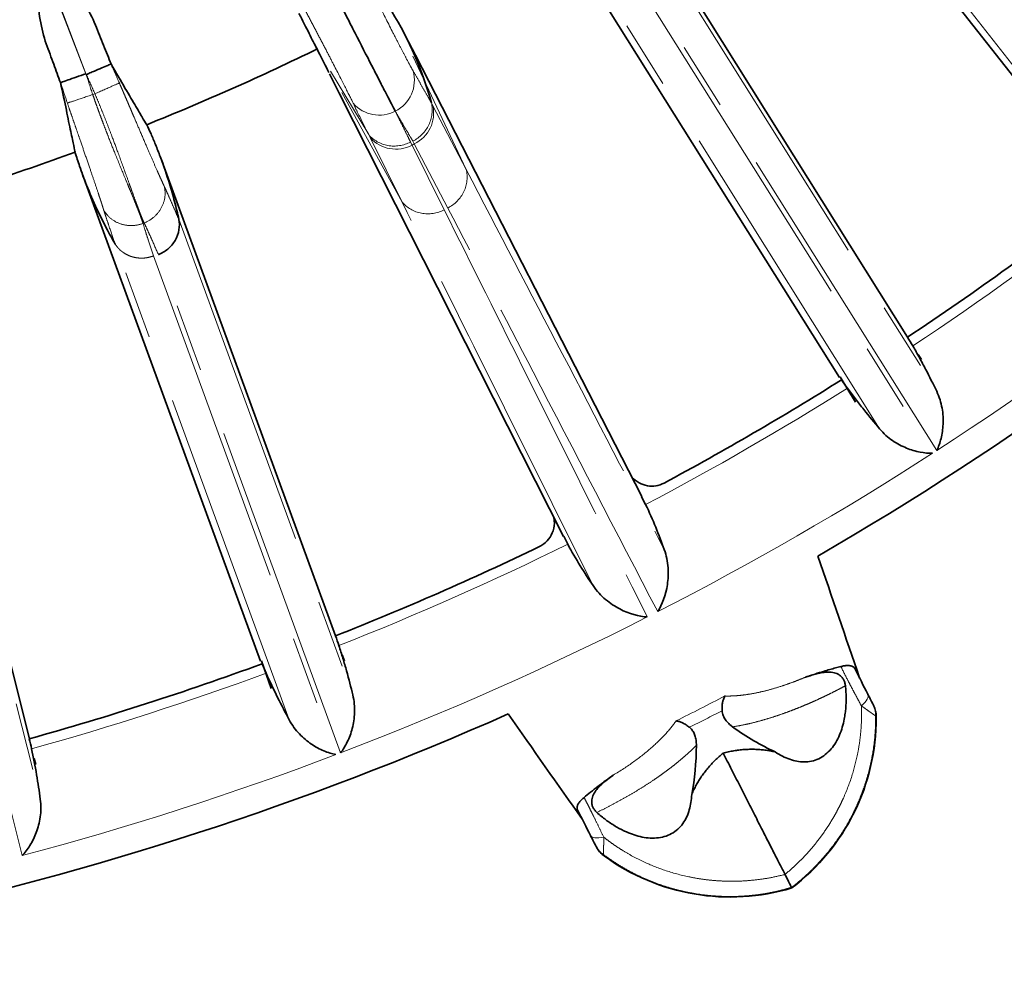
# Model space of a CAD drawing. Units: millimetres. Extents: x 40 to 386, y 10 to 290.
# Drawn here: x 152 to 170, y 25 to 42 of the extents above; entities that cross this region are included whole.
import ezdxf

# ---------------------------------------------------------------- set-up
doc = ezdxf.new("R2010")
doc.units = ezdxf.units.MM
for name, pattern in [('SLD-Durchgehend', [0]), ('SLD-Phantom', [12.7, 6.35, -1.27, 1.27, -1.27, 1.27, -1.27]), ('SLD-Punktstrich', [19.05, 15.24, -1.27, 1.27, -1.27])]:
    doc.linetypes.add(name, pattern=pattern)
doc.layers.add('SICHTBAR', color=7, linetype='SLD-Punktstrich')

msp = doc.modelspace()

# ---------------------------------------------------------------- linework, layer by layer
at = {"color": 8, "linetype": 'SLD-Phantom', "lineweight": 18}
for p, q in [((172.7467, 38.3241), (166.9073, 45.7709)), ((151.9123, 43.9174), (152.8834, 41.4073)), ((152.8903, 41.3933), (151.9291, 43.9238)), ((163.7547, 43.4899), (168.7822, 35.475)), ((167.7159, 34.7723), (162.6868, 42.7888)), ((163.4343, 42.7228), (168.7056, 34.3176)), ((168.7844, 34.3684), (163.5198, 42.7643)), ((153.0623, 42.3172), (153.3506, 41.589)), ((152.4108, 41.2439), (152.1435, 41.9644)), ((158.9933, 41.7341), (159.9908, 39.6189)), ((158.1677, 40.2697), (157.4561, 41.455)), ((153.0109, 41.0189), (153.0508, 41.0342)), ((158.7937, 39.0089), (157.6688, 41.0592)), ((159.3387, 40.8664), (159.3676, 40.8112)), ((158.6858, 40.6681), (158.6645, 40.708)), ((159.3676, 40.8112), (159.9908, 39.6189)), ((158.1954, 40.2139), (158.1677, 40.2697)), ((158.7937, 39.0089), (158.1954, 40.2139)), ((158.9501, 40.131), (158.978, 40.075)), ((159.02, 40.0964), (158.9929, 40.1484)), ((158.978, 40.075), (159.02, 40.0964)), ((158.978, 40.075), (159.5794, 38.866)), ((159.6446, 38.8992), (159.02, 40.0964)), ((154.6199, 38.6884), (157.8711, 29.8034)), ((156.682, 29.3378), (153.4296, 38.2246)), ((154.1471, 38.0047), (157.5556, 28.6872)), ((157.6432, 28.7205), (154.2392, 38.0275)), ((149.7265, 37.0295), (152.0311, 27.8533)), ((151.6913, 26.8001), (149.2788, 36.412))]:
    msp.add_line(p, q, dxfattribs=at)
at = {"color": 8, "linetype": 'SLD-Phantom', "lineweight": 18, "flags": 128}
for points in [[(153.972, 38.6198), (153.9693, 38.6187), (153.9665, 38.6177), (153.9638, 38.6166), (153.9611, 38.6156), (153.9584, 38.6145), (153.9556, 38.6135), (153.9529, 38.6124), (153.9502, 38.6114)], [(167.4944, 29.818), (167.5006, 29.7982), (167.5005, 29.7755), (167.4942, 29.7502), (167.4818, 29.7228), (167.4633, 29.6935), (167.4392, 29.6628), (167.4096, 29.6312), (167.375, 29.5989)], [(162.5597, 27.1454), (162.5133, 27.1364), (162.4702, 27.131), (162.4312, 27.1295), (162.3967, 27.1318), (162.3672, 27.1379), (162.3431, 27.1476), (162.3247, 27.1609), (162.3123, 27.1776)]]:
    msp.add_lwpolyline(points, dxfattribs=at)
at = {"color": 8, "linetype": 'SLD-Phantom', "lineweight": 18}
for centre, radius, start, end in [((158.3768, 41.2862), 0.6458, 296.45299, 15.54969), ((158.3644, 41.2783), 0.6444, 221.01911, 297.75273), ((158.7392, 40.6749), 0.643, 295.88976, 12.23707), ((158.675, 40.6421), 0.643, 221.76293, 298.11024), ((136.3458, 84.5451), 57.8698, 303.559702, 308.119496), ((136.3458, 84.5451), 59.7492, 302.882134, 308.792292), ((136.3458, 84.5451), 57.8698, 297.809258, 302.119496), ((136.3458, 84.5451), 59.7492, 297.104994, 302.792292), ((136.3458, 84.5451), 57.8698, 291.559702, 296.190742), ((136.3458, 84.5451), 59.7492, 290.882134, 296.895006), ((136.3458, 84.5451), 57.8698, 285.559702, 290.119496), ((167.1478, 29.4104), 0.4939, 0.13666, 26.99235), ((136.3458, 84.5451), 59.7492, 284.882134, 290.792292), ((162.8458, 27.2184), 0.4939, 207.00765, 233.86334)]:
    msp.add_arc(centre, radius, start, end, dxfattribs=at)
msp.add_ellipse((141.1354, 75.1449), major_axis=(-23.3329, 45.7934), ratio=0.9776717, start_param=3.1347837, end_param=3.1484016, dxfattribs=at)
for points, knots in [([(158.067, 43.2875), (158.1643, 43.0867), (158.2613, 42.8923), (158.4503, 42.5132), (158.5392, 42.3367), (158.6627, 42.0938), (158.7022, 42.0166), (158.7756, 41.8744), (158.8098, 41.8087), (158.8733, 41.6882), (158.9027, 41.6331), (158.9552, 41.5363), (158.9785, 41.4941), (158.999, 41.4593)], [0, 0, 0, 0, 0.25, 0.25, 0.5, 0.5, 0.625, 0.625, 0.75, 0.75, 0.875, 0.875, 1, 1, 1, 1]), ([(157.8782, 40.8553), (157.844, 40.9274), (157.7951, 41.0245), (157.6703, 41.2712), (157.5965, 41.4156), (157.47, 41.6609), (157.4252, 41.7476), (157.3329, 41.9254), (157.2852, 42.0171), (157.1864, 42.2063), (157.1348, 42.3044), (157.0303, 42.5012), (156.9771, 42.6003), (156.9229, 42.7001)], [0, 0, 0, 0, 0.25, 0.25, 0.5, 0.5, 0.625, 0.625, 0.75, 0.75, 0.875, 0.875, 1, 1, 1, 1]), ([(153.3506, 41.589), (153.3506, 41.589), (153.3506, 41.589), (153.3506, 41.589), (153.404, 41.4714), (153.4566, 41.3533), (153.5084, 41.2348)], [-0.00000006, -0.00000006, -0.00000006, -0.00000006, 0, 0, 0, 0.00077610924, 0.00077610924, 0.00077610924, 0.00077610924]), ([(158.999, 41.4593), (159.0322, 41.4029), (159.0644, 41.3453), (159.0967, 41.2883), (159.1288, 41.2318), (159.161, 41.1756), (159.1931, 41.1194), (159.2254, 41.063), (159.2577, 41.0067), (159.2897, 40.9503), (159.3064, 40.9208), (159.3231, 40.8914), (159.3397, 40.8619)], [0, 0, 0, 0, 0.0010829116, 0.0010829116, 0.0010829116, 0.0021566739, 0.0021566739, 0.0021566739, 0.0032339028, 0.0032339028, 0.0032339028, 0.0037970522, 0.0037970522, 0.0037970522, 0.0037970522]), ([(152.5374, 40.8597), (152.4943, 40.9875), (152.452, 41.1156), (152.4108, 41.2439), (152.4108, 41.2439), (152.4108, 41.2439), (152.4108, 41.2439)], [0, 0, 0, 0, 0.0008097487, 0.0008097487, 0.0008097487, 0.0008098087, 0.0008098087, 0.0008098087, 0.0008098087]), ([(153.0508, 41.0342), (153.1676, 41.0854), (153.2836, 41.1363), (153.4521, 41.2101), (153.5035, 41.2327), (153.5084, 41.2348)], [0, 0, 0, 0, 0.5, 0.5, 1, 1, 1, 1]), ([(153.5084, 41.2348), (153.5203, 41.2073), (153.5448, 41.1512), (153.582, 41.0654), (153.6203, 40.9766), (153.6597, 40.8851), (153.6999, 40.7912), (153.741, 40.6953), (153.8084, 40.5377), (153.9056, 40.3104), (154.0193, 40.0457), (154.1249, 39.8018), (154.1989, 39.6331), (154.2523, 39.5129), (154.2877, 39.4344), (154.3199, 39.3636), (154.338, 39.3248), (154.3471, 39.3054)], [0, 0, 0, 0, 0.032729, 0.0667447, 0.1020346, 0.1385859, 0.1763852, 0.2154191, 0.2556746, 0.3717473, 0.5068197, 0.6245491, 0.7544832, 0.81394, 0.8772309, 0.9386136, 1, 1, 1, 1]), ([(153.972, 38.6198), (153.9667, 38.6313), (153.956, 38.6549), (153.9385, 38.6961), (153.9194, 38.7427), (153.8985, 38.7954), (153.8757, 38.8544), (153.8509, 38.92), (153.8195, 39.0045), (153.7793, 39.1147), (153.7355, 39.2361), (153.6826, 39.3842), (153.603, 39.6064), (153.4921, 39.9117), (153.3758, 40.224), (153.2823, 40.467), (153.2035, 40.6662), (153.127, 40.8545), (153.0756, 40.9756), (153.0508, 41.0342)], [0, 0, 0, 0, 0.0321726, 0.0654976, 0.099976, 0.1356083, 0.1723954, 0.2103376, 0.2494357, 0.3091201, 0.374669, 0.415366, 0.4991076, 0.6417757, 0.7488064, 0.8176528, 0.8824632, 0.9432434, 1, 1, 1, 1]), ([(152.5374, 40.8597), (152.5426, 40.8614), (152.5959, 40.8794), (152.7702, 40.9379), (152.8902, 40.9783), (153.0109, 41.0189)], [0, 0, 0, 0, 0.5, 0.5, 1, 1, 1, 1]), ([(153.2148, 38.8664), (153.2106, 38.8799), (153.2022, 38.9069), (153.1876, 38.9525), (153.1701, 39.0071), (153.1466, 39.0793), (153.1055, 39.2036), (153.045, 39.3833), (152.959, 39.6351), (152.8651, 39.9077), (152.7761, 40.1648), (152.7034, 40.3749), (152.6454, 40.5433), (152.5901, 40.7043), (152.5546, 40.809), (152.5374, 40.8597)], [0, 0, 0, 0, 0.04099212, 0.08192726, 0.12281184, 0.17725089, 0.24532404, 0.37571656, 0.49324777, 0.62812864, 0.74455908, 0.81385673, 0.8795853, 0.94165923, 1, 1, 1, 1]), ([(153.0109, 41.0189), (153.0226, 40.9851), (153.0465, 40.9163), (153.084, 40.8113), (153.1234, 40.7028), (153.1649, 40.5909), (153.2081, 40.476), (153.2532, 40.3584), (153.3254, 40.1724), (153.4378, 39.891), (153.559, 39.5943), (153.6494, 39.3756), (153.7096, 39.2303), (153.7602, 39.1074), (153.8121, 38.98), (153.8579, 38.8652), (153.897, 38.7635), (153.9282, 38.6786), (153.943, 38.6334), (153.9502, 38.6114)], [0, 0, 0, 0, 0.0318876, 0.0651037, 0.0996498, 0.135527, 0.1727367, 0.2112797, 0.2511572, 0.3581908, 0.5010074, 0.5800017, 0.625451, 0.6905637, 0.7508465, 0.8182948, 0.8823009, 0.942868, 1, 1, 1, 1]), ([(158.1678, 40.2698), (158.1678, 40.2698), (158.1678, 40.2698), (158.1678, 40.2698), (158.0987, 40.4084), (158.0292, 40.5469), (157.9606, 40.6854), (157.9329, 40.7413), (157.9055, 40.7979), (157.8782, 40.8553)], [-0.00000006, -0.00000006, -0.00000006, -0.00000006, 0, 0, 0, 0.00268993, 0.00268993, 0.00268993, 0.0037747326, 0.0037747326, 0.0037747326, 0.0037747326]), ([(158.9928, 40.1483), (159.1221, 40.2153), (159.2293, 40.3246), (159.3541, 40.5814), (159.3713, 40.728), (159.3397, 40.8619)], [0, 0, 0, 0, 0.5, 0.5, 1, 1, 1, 1]), ([(158.9928, 40.1483), (158.9766, 40.176), (158.9604, 40.2036), (158.9441, 40.2312), (158.9129, 40.2841), (158.8815, 40.3369), (158.8502, 40.3898), (158.8188, 40.4426), (158.7875, 40.4954), (158.7563, 40.5484), (158.7329, 40.5883), (158.7096, 40.6283), (158.6858, 40.6681)], [0, 0, 0, 0, 0.0005614596, 0.0005614596, 0.0005614596, 0.0016370962, 0.0016370962, 0.0016370962, 0.0027127333, 0.0027127333, 0.0027127333, 0.003523927, 0.003523927, 0.003523927, 0.003523927]), ([(158.6858, 40.6681), (158.7056, 40.6263), (158.7257, 40.5846), (158.7461, 40.5431), (158.7732, 40.4881), (158.8005, 40.4332), (158.8278, 40.3783), (158.855, 40.3233), (158.8822, 40.2684), (158.9094, 40.2134), (158.9231, 40.186), (158.9367, 40.1585), (158.9503, 40.131)], [0.0002643897, 0.0002643897, 0.0002643897, 0.0002643897, 0.0010756375, 0.0010756375, 0.0010756375, 0.0021512607, 0.0021512607, 0.0021512607, 0.0032268837, 0.0032268837, 0.0032268837, 0.0037646712, 0.0037646712, 0.0037646712, 0.0037646712]), ([(158.1678, 40.2698), (158.2571, 40.1646), (158.386, 40.0917), (158.6678, 40.0417), (158.8197, 40.0648), (158.9503, 40.131)], [0, 0, 0, 0, 0.5, 0.5, 1, 1, 1, 1]), ([(159.6446, 38.8992), (159.7757, 38.9663), (159.8842, 39.0767), (160.009, 39.3361), (160.0249, 39.4843), (159.9908, 39.6189)], [0, 0, 0, 0, 0.5, 0.5, 1, 1, 1, 1]), ([(159.9908, 39.6189), (160.5899, 38.4723), (161.1885, 37.3255), (161.7865, 36.1784), (162.4218, 34.9599), (163.0564, 33.7412), (163.6905, 32.5222)], [0, 0, 0, 0, 0.022778629, 0.022778629, 0.022778629, 0.046973438, 0.046973438, 0.046973438, 0.046973438]), ([(153.972, 38.6198), (154.0339, 38.6442), (154.0961, 38.6803), (154.2075, 38.7755), (154.2563, 38.8347), (154.3279, 38.9656), (154.3505, 39.037), (154.3677, 39.1766), (154.3623, 39.2446), (154.3471, 39.3054)], [0, 0, 0, 0, 0.25, 0.25, 0.5, 0.5, 0.75, 0.75, 1, 1, 1, 1]), ([(154.3471, 39.3054), (154.3513, 39.2962), (154.3636, 39.2694), (154.387, 39.2178), (154.4299, 39.1224), (154.4873, 38.9929), (154.5546, 38.8388), (154.5983, 38.7366), (154.6199, 38.6861)], [0, 0, 0, 0, 0.0433769, 0.1269574, 0.2509798, 0.5007115, 0.7535578, 1, 1, 1, 1]), ([(162.3603, 31.8445), (161.681, 33.2061), (161.0023, 34.568), (160.3243, 35.9304), (159.8137, 36.9563), (159.3035, 37.9825), (158.7937, 39.0089)], [0, 0, 0, 0, 0.026794486, 0.026794486, 0.026794486, 0.046973438, 0.046973438, 0.046973438, 0.046973438]), ([(158.7937, 39.0089), (158.8825, 38.9022), (159.0117, 38.8279), (159.295, 38.7764), (159.448, 38.7994), (159.5794, 38.866)], [0, 0, 0, 0, 0.5, 0.5, 1, 1, 1, 1]), ([(153.2148, 38.8664), (153.2444, 38.8114), (153.2861, 38.7579), (153.3922, 38.6666), (153.4566, 38.6291), (153.5968, 38.5805), (153.6723, 38.5695), (153.818, 38.5734), (153.8881, 38.5882), (153.9502, 38.6114)], [0, 0, 0, 0, 0.25, 0.25, 0.5, 0.5, 0.75, 0.75, 1, 1, 1, 1]), ([(153.4281, 38.23), (153.3921, 38.3344), (153.338, 38.4911), (153.273, 38.6872), (153.2378, 38.7945), (153.2204, 38.849), (153.2148, 38.8664)], [0, 0, 0, 0, 0.499267, 0.7489966, 0.9197642, 1, 1, 1, 1]), ([(159.5794, 38.866), (160.0973, 37.8254), (160.6156, 36.785), (161.1342, 35.7448), (161.8799, 34.249), (162.6265, 32.7536), (163.3737, 31.2586)], [0, 0, 0, 0, 0.020390257, 0.020390257, 0.020390257, 0.049710427, 0.049710427, 0.049710427, 0.049710427]), ([(163.5689, 31.358), (162.793, 32.852), (162.0165, 34.3456), (161.2391, 35.8389), (160.708, 36.8592), (160.1764, 37.8793), (159.6446, 38.8992)], [0, 0, 0, 0, 0.029531797, 0.029531797, 0.029531797, 0.049710427, 0.049710427, 0.049710427, 0.049710427]), ([(153.9502, 38.6114), (153.9682, 38.5533), (153.9998, 38.4517), (154.0649, 38.2493), (154.1132, 38.1054), (154.1471, 38.0047)], [0, 0, 0, 0, 0.28573099, 0.50001898, 1, 1, 1, 1]), ([(154.2396, 38.0277), (154.1962, 38.1268), (154.1354, 38.2656), (154.0557, 38.44), (154.0105, 38.5384), (153.9827, 38.5972), (153.972, 38.6198)], [0, 0, 0, 0, 0.49997916, 0.69998124, 0.8849739, 1, 1, 1, 1]), ([(153.4282, 38.23), (153.4365, 38.2172), (153.4545, 38.1894), (153.4888, 38.1478), (153.533, 38.1041), (153.5891, 38.0608), (153.658, 38.0208), (153.7399, 37.9881), (153.8337, 37.9666), (153.9362, 37.9605), (154.0432, 37.971), (154.1123, 37.9934), (154.1471, 38.0047)], [0, 0, 0, 0, 0.0581063, 0.1259167, 0.2038638, 0.2921936, 0.3908387, 0.4992791, 0.6164208, 0.7405352, 0.8693052, 1, 1, 1, 1]), ([(167.375, 29.5989), (167.353, 29.6397), (167.3097, 29.7199), (167.2455, 29.8401), (167.184, 29.9561), (167.0993, 30.1186), (167.0351, 30.2443), (166.9903, 30.3323)], [0, 0, 0, 0, 0.17302718, 0.33976707, 0.50005929, 0.6503536, 1, 1, 1, 1]), ([(164.8241, 29.7826), (164.8488, 29.7821), (164.8981, 29.7812), (164.9762, 29.7836), (165.0571, 29.7888), (165.1692, 29.7998), (165.3162, 29.8211), (165.5037, 29.859), (165.7004, 29.9092), (165.8829, 29.965), (166.0462, 30.0216), (166.1883, 30.0751), (166.2839, 30.1149), (166.3317, 30.1348)], [0, 0, 0, 0, 0.0629268, 0.1255476, 0.1879796, 0.2503415, 0.3752002, 0.4992429, 0.6246024, 0.7494457, 0.8333645, 0.9167674, 1, 1, 1, 1]), ([(167.0773, 29.974), (167.0404, 29.9544), (166.9665, 29.915), (166.8549, 29.858), (166.7427, 29.8026), (166.6302, 29.749), (166.5175, 29.6972), (166.4048, 29.6473), (166.2922, 29.5994), (166.1801, 29.5537), (166.0684, 29.5102), (165.9371, 29.4615), (165.7861, 29.4091), (165.6168, 29.3554), (165.449, 29.3076), (165.2842, 29.2662), (165.1225, 29.2312), (165.0205, 29.2146), (164.9691, 29.2061)], [0, 0, 0, 0, 0.0492068, 0.0985517, 0.1480441, 0.1976931, 0.2475079, 0.2974976, 0.3476711, 0.3980373, 0.4486049, 0.4993826, 0.5785355, 0.6593652, 0.7419005, 0.8261681, 0.9121934, 1, 1, 1, 1]), ([(165.9763, 26.4724), (166.0116, 26.5027), (166.082, 26.563), (166.1829, 26.6574), (166.2795, 26.754), (166.3716, 26.8526), (166.459, 26.9528), (166.5418, 27.0543), (166.6198, 27.1568), (166.6932, 27.2599), (166.7619, 27.3632), (166.826, 27.4665), (166.8856, 27.5694), (166.9408, 27.6717), (166.9917, 27.7731), (167.0897, 27.983), (167.2079, 28.295), (167.2996, 28.6574), (167.3462, 28.9396), (167.3698, 29.1633), (167.3806, 29.381), (167.3768, 29.5289), (167.375, 29.5989)], [0, 0, 0, 0, 0.0393835, 0.0783652, 0.1169, 0.1549445, 0.1924567, 0.2293964, 0.2657254, 0.3014073, 0.3364077, 0.3706945, 0.4042392, 0.4370155, 0.4689966, 0.5001584, 0.6330605, 0.7504529, 0.8157772, 0.8748848, 0.9407241, 1, 1, 1, 1]), ([(167.6416, 29.4116), (167.6403, 29.4122), (167.6378, 29.4134), (167.6292, 29.4188), (167.6172, 29.4268), (167.6013, 29.4375), (167.5819, 29.451), (167.5526, 29.4715), (167.5091, 29.5025), (167.4477, 29.5464), (167.3996, 29.5812), (167.375, 29.5989)], [0, 0, 0, 0, 0.080784, 0.1626578, 0.2456212, 0.3296561, 0.4147304, 0.5008027, 0.6594727, 0.8261154, 1, 1, 1, 1]), ([(162.7394, 28.3044), (162.8739, 28.3851), (163.0003, 28.4682), (163.2377, 28.6388), (163.3473, 28.7255), (163.5465, 28.8992), (163.6345, 28.9848), (163.789, 29.1534), (163.8557, 29.2367), (163.9105, 29.3171)], [0, 0, 0, 0, 0.25, 0.25, 0.5, 0.5, 0.75, 0.75, 1, 1, 1, 1]), ([(167.6416, 29.4116), (167.6416, 29.3644), (167.6415, 29.2704), (167.6351, 29.1303), (167.6242, 28.9919), (167.6087, 28.8555), (167.5887, 28.7211), (167.5644, 28.5889), (167.536, 28.4591), (167.5036, 28.3316), (167.4675, 28.2067), (167.4278, 28.0845), (167.3847, 27.9649), (167.3384, 27.8482), (167.289, 27.7343), (167.1872, 27.5181), (167.0145, 27.2127), (166.7727, 26.8822), (166.5491, 26.6305), (166.3678, 26.4532), (166.2111, 26.316), (166.1135, 26.2401), (166.0707, 26.2067)], [0, 0, 0, 0, 0.0382916, 0.0761875, 0.1136877, 0.1507922, 0.1875009, 0.2238136, 0.2597305, 0.2952513, 0.3303762, 0.365105, 0.3994377, 0.4333744, 0.466915, 0.5000595, 0.6270762, 0.7505156, 0.8312367, 0.8997237, 0.9559773, 1, 1, 1, 1]), ([(164.2916, 28.861), (164.2716, 28.8409), (164.2317, 28.801), (164.1678, 28.7407), (164.1015, 28.6805), (164.0327, 28.6206), (163.9617, 28.5611), (163.8885, 28.5019), (163.8135, 28.4433), (163.7366, 28.3852), (163.6582, 28.3279), (163.5784, 28.2713), (163.4709, 28.1974), (163.3329, 28.1067), (163.1614, 28.0002), (162.9847, 27.8965), (162.8036, 27.796), (162.6192, 27.6989), (162.4938, 27.6374), (162.4312, 27.6067)], [0, 0, 0, 0, 0.0481559, 0.0957783, 0.1428709, 0.1894375, 0.2354821, 0.2810089, 0.326022, 0.3705258, 0.4145248, 0.4580239, 0.5010277, 0.5854659, 0.6693389, 0.7526872, 0.8355521, 0.9179754, 1, 1, 1, 1]), ([(162.1925, 27.8877), (162.2131, 27.8475), (162.2509, 27.7735), (162.301, 27.6739), (162.3394, 27.5973), (162.3649, 27.546), (162.4073, 27.4604), (162.4716, 27.3287), (162.5297, 27.2077), (162.5597, 27.1454)], [0, 0, 0, 0, 0.1596991, 0.29381629, 0.39744653, 0.46696052, 0.49999742, 0.74282103, 1, 1, 1, 1]), ([(162.5597, 27.1454), (162.5596, 27.1269), (162.5595, 27.0903), (162.5593, 27.0402), (162.559, 26.9947), (162.5586, 26.9544), (162.5581, 26.9094), (162.5572, 26.8658), (162.556, 26.8308), (162.555, 26.8233), (162.5545, 26.8196)], [0, 0, 0, 0, 0.10511, 0.2077414, 0.3077189, 0.4048828, 0.4990982, 0.6702785, 0.837309, 1, 1, 1, 1]), ([(162.5597, 27.1454), (162.5959, 27.1173), (162.6711, 27.059), (162.7922, 26.9741), (162.9368, 26.8809), (163.1101, 26.7812), (163.3657, 26.653), (163.7128, 26.5141), (164.0712, 26.4164), (164.3766, 26.3618), (164.61, 26.3341), (164.8551, 26.3201), (165.1103, 26.3217), (165.3733, 26.3411), (165.6423, 26.3779), (165.8209, 26.4187), (165.9112, 26.4392)], [0, 0, 0, 0, 0.0387901, 0.0805025, 0.1251326, 0.1842364, 0.2495714, 0.3669632, 0.4998795, 0.5630171, 0.6293328, 0.6986146, 0.77062, 0.8450664, 0.9216402, 1, 1, 1, 1]), ([(166.0707, 26.2067), (166.0372, 26.1969), (165.9542, 26.1725), (165.8041, 26.135), (165.612, 26.0955), (165.3926, 26.063), (165.088, 26.0357), (164.7009, 26.0346), (164.3114, 26.0791), (163.9948, 26.1446), (163.7511, 26.2112), (163.5066, 26.2952), (163.2627, 26.3972), (163.0212, 26.5183), (162.7827, 26.6576), (162.6311, 26.7652), (162.5545, 26.8196)], [0, 0, 0, 0, 0.0283304, 0.0701381, 0.1254244, 0.1872347, 0.2498613, 0.3732592, 0.5002627, 0.5669022, 0.6351259, 0.7049338, 0.7763255, 0.8493008, 0.9238591, 1, 1, 1, 1])]:
    msp.add_open_spline(points, degree=3, knots=knots, dxfattribs=at)
for points in [[(152.8834, 41.4073), (152.925, 41.2775), (152.9675, 41.148), (153.0109, 41.0189)], [(153.0508, 41.0342), (152.9982, 41.1543), (152.9447, 41.274), (152.8903, 41.3933)], [(154.6199, 38.6861), (154.62, 38.6869), (154.6201, 38.6877), (154.6201, 38.6885)], [(153.4294, 38.2245), (153.429, 38.2263), (153.4285, 38.2281), (153.4281, 38.23)], [(163.9105, 29.3171), (164.2167, 29.469), (164.5212, 29.6242), (164.8241, 29.7826)], [(167.6539, 29.3839), (167.6499, 29.3931), (167.6458, 29.4023), (167.6416, 29.4116)], [(162.5545, 26.8196), (162.5596, 26.8108), (162.5646, 26.802), (162.5696, 26.7933)], [(165.9112, 26.4392), (165.9234, 26.4422), (165.9356, 26.445), (165.9477, 26.4481)], [(165.9477, 26.4481), (165.9573, 26.4561), (165.9667, 26.4643), (165.9763, 26.4724)]]:
    msp.add_open_spline(points, degree=3, dxfattribs=at)
at = {"layer": 'SICHTBAR', "linetype": 'SLD-Durchgehend', "lineweight": 35}
for p, q in [((165.9143, 46.835), (171.8993, 39.202)), ((168.2383, 36.4865), (163.2152, 44.494)), ((161.8105, 43.9508), (166.9649, 35.7341)), ((159.0403, 41.7547), (158.851, 42.1237)), ((153.3506, 41.589), (153.3548, 41.5912)), ((163.2703, 33.5068), (159.0403, 41.7547)), ((157.4372, 41.4033), (157.6244, 41.0333)), ((152.4063, 41.2427), (152.4108, 41.2439)), ((157.6244, 41.0333), (161.8108, 32.7632)), ((157.5494, 30.9058), (154.3009, 39.7827)), ((152.814, 39.5435), (156.1474, 30.4346)), ((151.8264, 28.9833), (149.5236, 38.1511)), ((168.5002, 36.0683), (168.4349, 36.1628)), ((166.9811, 35.7436), (167.2639, 35.2739)), ((163.2645, 33.5037), (163.3438, 33.3589)), ((161.8167, 32.766), (161.8872, 32.6168)), ((157.7186, 30.4423), (157.6744, 30.5484)), ((156.1653, 30.4406), (156.3442, 29.9224)), ((151.9463, 28.5046), (151.9134, 28.6148)), ((166.0707, 26.2067), (166.0761, 26.1961))]:
    msp.add_line(p, q, dxfattribs=at)
msp.add_circle((136.3458, 84.5451), 75, dxfattribs=at)
for centre, radius, start, end in [((136.3458, 84.5451), 47.5, 291.84557, 296.06988), ((136.3458, 84.5451), 47.5, 285.84557, 290.11288), ((136.3458, 84.5451), 60.2711, 300.089752, 311.910248), ((136.3458, 84.5451), 57.6781, 303.568527, 308.108732), ((136.3458, 84.5451), 57.6781, 298.295939, 302.108732), ((136.3458, 84.5451), 57.6781, 291.568527, 295.704061), ((136.3458, 84.5451), 57.6781, 285.568527, 290.108732), ((136.3458, 84.5451), 60.2711, 282.089752, 293.910248), ((163.654, 29.3794), 4, 307.26707, 0.06463), ((164.9244, 30.0268), 4, 233.93537, 286.73293)]:
    msp.add_arc(centre, radius, start, end, dxfattribs=at)
for centre, major_axis, ratio, start_param, end_param in [((161.8418, 32.5696), (-4.2412, 6.7611), 0.9397005, 4.6781976, 4.7022413), ((173.144, 39.9974), (-4.2412, 6.7611), 0.9397005, 1.619216, 1.6432768), ((150.4784, 28.4044), (-2.7428, 7.4952), 0.9397005, 4.6781976, 4.7022413), ((163.0779, 33.3201), (-2.7428, 7.4952), 0.9397005, 1.619216, 1.6432768), ((165.4168, 33.5326), (-2.4902, 4.8873), 0.5773503, 2.2992715, 2.5103775), ((144.5327, 27.2347), (-1.9444, 7.7408), 0.9397005, 4.6781976, 4.7022413), ((160.5283, 31.0418), (-2.4902, 4.8873), 0.5773503, 3.7728078, 3.9839138)]:
    msp.add_ellipse(centre, major_axis=major_axis, ratio=ratio, start_param=start_param, end_param=end_param, dxfattribs=at)
for points, knots in [([(152.1435, 41.9644), (152.0916, 42.1061), (152.056, 42.2581), (152.001, 42.5733), (151.982, 42.7365), (151.9383, 43.233), (151.9263, 43.5758), (151.9123, 43.9174)], [0, 0, 0, 0, 0.25, 0.25, 0.5, 0.5, 1, 1, 1, 1]), ([(153.0623, 42.3172), (153.0061, 42.4571), (152.9311, 42.594), (152.7614, 42.8651), (152.6664, 42.9992), (152.3671, 43.3976), (152.1469, 43.6604), (151.9291, 43.9238)], [0, 0, 0, 0, 0.25, 0.25, 0.5, 0.5, 1, 1, 1, 1]), ([(158.6645, 40.708), (158.623, 40.7855), (158.5684, 40.8915), (158.4654, 41.0911), (158.4272, 41.1653), (158.3456, 41.324), (158.3023, 41.4084), (158.1648, 41.6768), (158.0614, 41.8787), (157.9002, 42.1943), (157.8451, 42.3021), (157.7605, 42.4676), (157.732, 42.5234), (157.6742, 42.6363), (157.6445, 42.6942), (157.6157, 42.7504)], [0, 0, 0, 0, 0.25, 0.25, 0.375, 0.375, 0.5, 0.5, 0.75, 0.75, 0.875, 0.875, 0.9375, 0.9375, 1, 1, 1, 1]), ([(156.8652, 42.5352), (156.8805, 42.5051), (156.9731, 42.3228), (157.1059, 42.061), (157.2728, 41.7307), (157.362, 41.5531), (157.4218, 41.4338)], [0, 0, 0, 0, 0.0460631, 0.2798387, 0.5164669, 1, 1, 1, 1]), ([(153.0623, 42.3172), (153.1145, 42.1872), (153.165, 42.0614), (153.2629, 41.8186), (153.3102, 41.7013), (153.3548, 41.5912)], [0, 0, 0, 0, 0.5, 0.5, 1, 1, 1, 1]), ([(152.4063, 41.2427), (152.3667, 41.3518), (152.325, 41.4667), (152.2371, 41.7082), (152.1908, 41.835), (152.1435, 41.9644)], [0, 0, 0, 0, 0.5, 0.5, 1, 1, 1, 1]), ([(153.3506, 41.589), (153.3502, 41.5883), (153.3383, 41.5829), (153.2915, 41.5626), (153.2576, 41.5481), (153.1724, 41.5119), (153.1214, 41.4904), (153.0385, 41.4555), (153.0099, 41.4435), (152.9507, 41.4186), (152.9201, 41.4058), (152.8903, 41.3933)], [0, 0, 0, 0, 0.25, 0.25, 0.5, 0.5, 0.75, 0.75, 0.875, 0.875, 1, 1, 1, 1]), ([(154.0205, 40.456), (154.0106, 40.4694), (153.9891, 40.5049), (153.9218, 40.6185), (153.8761, 40.6964), (153.7617, 40.8909), (153.6924, 41.0079), (153.5352, 41.274), (153.4468, 41.4229), (153.3548, 41.5912)], [0, 0, 0, 0, 0.25, 0.25, 0.5, 0.5, 0.75, 0.75, 1, 1, 1, 1]), ([(152.4108, 41.2439), (152.4115, 41.2437), (152.4241, 41.2477), (152.4723, 41.264), (152.5073, 41.276), (152.5945, 41.3062), (152.6469, 41.3245), (152.76, 41.364), (152.8224, 41.3859), (152.8834, 41.4073)], [0, 0, 0, 0, 0.25, 0.25, 0.5, 0.5, 0.75, 0.75, 1, 1, 1, 1]), ([(152.6799, 39.9419), (152.6782, 39.9586), (152.6697, 39.9996), (152.6419, 40.1298), (152.6223, 40.2189), (152.5754, 40.442), (152.5485, 40.5769), (152.4869, 40.883), (152.4522, 41.0545), (152.4063, 41.2427)], [0, 0, 0, 0, 0.25, 0.25, 0.5, 0.5, 0.75, 0.75, 1, 1, 1, 1]), ([(154.0211, 40.4562), (154.0477, 40.3984), (154.1042, 40.2752), (154.1882, 40.0765), (154.309, 39.7697), (154.4303, 39.4147), (154.5265, 39.0757), (154.5828, 38.8526), (154.6077, 38.7424), (154.6199, 38.6884)], [0, 0, 0, 0, 0.1021009, 0.2174416, 0.3460219, 0.6308839, 0.8188836, 0.911218, 1, 1, 1, 1]), ([(153.4296, 38.2246), (153.4017, 38.2736), (153.3451, 38.3732), (153.2292, 38.5898), (153.0728, 38.9061), (152.9071, 39.2914), (152.7739, 39.6477), (152.7075, 39.8541), (152.6794, 39.9417)], [0, 0, 0, 0, 0.09001359, 0.18303469, 0.39251724, 0.65359647, 0.85290801, 1, 1, 1, 1]), ([(154.2392, 38.0275), (154.2992, 38.0514), (154.3593, 38.086), (154.4675, 38.1768), (154.5153, 38.2328), (154.5873, 38.3571), (154.6114, 38.4252), (154.6334, 38.5597), (154.6315, 38.6259), (154.6199, 38.6861)], [0, 0, 0, 0, 0.25, 0.25, 0.5, 0.5, 0.75, 0.75, 1, 1, 1, 1]), ([(168.3365, 36.3216), (168.3784, 36.2499), (168.4197, 36.1768), (168.499, 36.0322), (168.5373, 35.9605), (168.6484, 35.7474), (168.7185, 35.6062), (168.7822, 35.475)], [0, 0, 0, 0, 0.25, 0.25, 0.5, 0.5, 1, 1, 1, 1]), ([(167.7159, 34.7724), (167.6203, 34.8862), (167.5206, 35.0066), (167.3673, 35.1988), (167.3155, 35.2649), (167.2139, 35.3978), (167.1638, 35.4649), (167.1144, 35.5328)], [0, 0, 0, 0, 0.5, 0.5, 0.75, 0.75, 1, 1, 1, 1]), ([(168.7822, 35.475), (168.8335, 35.3693), (168.8644, 35.2635), (168.9012, 35.0557), (168.9063, 34.9553), (168.8981, 34.767), (168.8847, 34.6779), (168.844, 34.5122), (168.8167, 34.4361), (168.7844, 34.3684)], [0, 0, 0, 0, 0.25, 0.25, 0.5, 0.5, 0.75, 0.75, 1, 1, 1, 1]), ([(167.7159, 34.7723), (167.7903, 34.6837), (167.8726, 34.613), (168.0437, 34.4954), (168.1317, 34.4497), (168.3034, 34.3798), (168.3882, 34.3552), (168.553, 34.3235), (168.6322, 34.3166), (168.7057, 34.3176)], [0, 0, 0, 0, 0.25, 0.25, 0.5, 0.5, 0.75, 0.75, 1, 1, 1, 1]), ([(163.6867, 33.7589), (163.6372, 33.7384), (163.5379, 33.6972), (163.373, 33.703), (163.2126, 33.7563), (163.1277, 33.8313), (163.0842, 33.8697)], [0, 0, 0, 0, 0.2428009, 0.486799, 0.7366873, 1, 1, 1, 1]), ([(163.3438, 33.3589), (163.4123, 33.2165), (163.4744, 33.0746), (163.5895, 32.7934), (163.6427, 32.6532), (163.6905, 32.5222)], [0, 0, 0, 0, 0.5, 0.5, 1, 1, 1, 1]), ([(161.614, 33.152), (161.6227, 33.1203), (161.6478, 33.0283), (161.6225, 32.8698), (161.542, 32.7089), (161.4416, 32.6163), (161.377, 32.5823), (161.3621, 32.5745)], [0, 0, 0, 0, 0.1437266, 0.4167716, 0.6794008, 0.925735, 1, 1, 1, 1]), ([(161.8872, 32.6168), (161.9622, 32.4776), (162.0405, 32.344), (162.2004, 32.0856), (162.2825, 31.9602), (162.3603, 31.8445)], [0, 0, 0, 0, 0.5, 0.5, 1, 1, 1, 1]), ([(163.6905, 32.5222), (163.7332, 32.4054), (163.7543, 32.2906), (163.7703, 32.0674), (163.7644, 31.9613), (163.7198, 31.6653), (163.6528, 31.4925), (163.5689, 31.358)], [0, 0, 0, 0, 0.25, 0.25, 0.5, 0.5, 1, 1, 1, 1]), ([(162.3603, 31.8445), (162.4298, 31.7413), (162.5103, 31.6567), (162.6815, 31.5126), (162.7707, 31.4549), (163.0364, 31.3171), (163.2156, 31.2697), (163.3737, 31.2586)], [0, 0, 0, 0, 0.25, 0.25, 0.5, 0.5, 1, 1, 1, 1]), ([(157.6112, 30.7242), (157.6372, 30.6453), (157.6624, 30.5652), (157.71, 30.4073), (157.7325, 30.3292), (157.7969, 30.0976), (157.8361, 29.945), (157.8711, 29.8034)], [0, 0, 0, 0, 0.25, 0.25, 0.5, 0.5, 1, 1, 1, 1]), ([(156.682, 29.3378), (156.612, 29.4694), (156.5392, 29.6084), (156.3935, 29.8998), (156.32, 30.0535), (156.2518, 30.2067)], [0, 0, 0, 0, 0.5, 0.5, 1, 1, 1, 1]), ([(166.9903, 30.3323), (166.9581, 30.3239), (166.8909, 30.3064), (166.7833, 30.2764), (166.6558, 30.2391), (166.5048, 30.1922), (166.3914, 30.1546), (166.3317, 30.1348)], [0, 0, 0, 0, 0.1524043, 0.3187299, 0.4990329, 0.7358825, 1, 1, 1, 1]), ([(166.3317, 30.1348), (166.3691, 30.1471), (166.4393, 30.1702), (166.5466, 30.2003), (166.6498, 30.222), (166.7585, 30.232), (166.8631, 30.2242), (166.9491, 30.1889), (167.0066, 30.1417), (167.0421, 30.0934), (167.0676, 30.0367), (167.074, 29.9952), (167.0773, 29.974)], [0, 0, 0, 0, 0.132424, 0.2486311, 0.3810986, 0.4974024, 0.6308667, 0.7484041, 0.8122837, 0.8741781, 0.9358195, 1, 1, 1, 1]), ([(166.9903, 30.3323), (167.0018, 30.335), (167.0248, 30.3406), (167.0572, 30.3461), (167.0927, 30.3502), (167.1297, 30.3514), (167.1771, 30.3468), (167.2247, 30.3311), (167.2429, 30.3061), (167.2521, 30.2934)], [0, 0, 0, 0, 0.0823426, 0.1653247, 0.2495958, 0.3735597, 0.4999538, 0.7463098, 1, 1, 1, 1]), ([(167.0773, 29.974), (167.0802, 29.9412), (167.0862, 29.8747), (167.0901, 29.7736), (167.0899, 29.6702), (167.0845, 29.565), (167.0735, 29.4585), (167.0538, 29.3358), (167.0211, 29.1992), (166.952, 29.0042), (166.8475, 28.8242), (166.7038, 28.6847), (166.5796, 28.6064), (166.4424, 28.5599), (166.3042, 28.5467), (166.1677, 28.5607), (166.0342, 28.5972), (165.8969, 28.6558), (165.808, 28.7103), (165.762, 28.7386)], [0, 0, 0, 0, 0.0394931, 0.079937, 0.1212504, 0.1633542, 0.2061763, 0.2496586, 0.3126146, 0.3748419, 0.4996074, 0.562202, 0.6246164, 0.6861321, 0.7498566, 0.8066857, 0.8667532, 0.9309586, 1, 1, 1, 1]), ([(167.4944, 29.818), (167.5148, 29.7778), (167.5348, 29.7387), (167.5607, 29.6877), (167.5689, 29.6717), (167.5817, 29.6465), (167.5865, 29.6371), (167.5878, 29.6346)], [0, 0, 0, 0, 0.00028822863, 0.00028822863, 0.00043234294, 0.00043234294, 0.00057645725, 0.00057645725, 0.00057645725, 0.00057645725]), ([(157.8711, 29.8034), (157.8993, 29.6893), (157.9076, 29.5794), (157.9004, 29.3685), (157.8844, 29.2692), (157.8373, 29.0868), (157.8057, 29.0024), (157.7314, 28.8488), (157.6889, 28.78), (157.6432, 28.7205)], [0, 0, 0, 0, 0.25, 0.25, 0.5, 0.5, 0.75, 0.75, 1, 1, 1, 1]), ([(164.8241, 29.7826), (164.8185, 29.7724), (164.808, 29.7532), (164.7962, 29.7218), (164.7878, 29.6927), (164.7786, 29.6501), (164.7709, 29.5911), (164.7721, 29.5347), (164.7726, 29.5079)], [0, 0, 0, 0, 0.1536053, 0.2891195, 0.4047987, 0.4994287, 0.7617897, 1, 1, 1, 1]), ([(164.9691, 29.2061), (164.9559, 29.216), (164.93, 29.2354), (164.895, 29.2673), (164.8638, 29.3004), (164.8357, 29.3362), (164.8113, 29.3748), (164.7916, 29.4171), (164.7772, 29.4614), (164.7741, 29.4926), (164.7726, 29.5079)], [0, 0, 0, 0, 0.13058718, 0.25658853, 0.37863684, 0.49742809, 0.6246134, 0.74911191, 0.87715438, 1, 1, 1, 1]), ([(167.5988, 29.6131), (167.6057, 29.5986), (167.6194, 29.5699), (167.6347, 29.5248), (167.6458, 29.4788), (167.6526, 29.4317), (167.6535, 29.3999), (167.6539, 29.3839)], [0, 0, 0, 0, 0.20191433, 0.40107485, 0.5992701, 0.79831461, 1, 1, 1, 1]), ([(156.682, 29.3378), (156.7364, 29.2356), (156.8022, 29.1493), (156.9451, 28.9987), (157.0216, 28.9357), (157.1751, 28.8317), (157.2529, 28.79), (157.4075, 28.7247), (157.4835, 28.7015), (157.5556, 28.6872)], [0, 0, 0, 0, 0.25, 0.25, 0.5, 0.5, 0.75, 0.75, 1, 1, 1, 1]), ([(164.1629, 29.1973), (164.1525, 29.2054), (164.1312, 29.2221), (164.0984, 29.2444), (164.0645, 29.2649), (164.0236, 29.2859), (163.9706, 29.3076), (163.9325, 29.3136), (163.9105, 29.3171)], [0, 0, 0, 0, 0.1159642, 0.2383995, 0.3669076, 0.5009819, 0.7114315, 1, 1, 1, 1]), ([(164.1629, 29.1973), (164.1717, 29.1897), (164.1895, 29.1742), (164.2124, 29.1468), (164.2327, 29.1161), (164.2502, 29.0818), (164.2706, 29.0299), (164.2884, 28.9563), (164.2905, 28.8935), (164.2916, 28.861)], [0, 0, 0, 0, 0.0929248, 0.1884669, 0.2877301, 0.3917, 0.501235, 0.7410425, 1, 1, 1, 1]), ([(151.8689, 28.7962), (151.904, 28.6346), (151.935, 28.4696), (151.9882, 28.1528), (152.0109, 27.9991), (152.0311, 27.8533)], [0, 0, 0, 0, 0.5, 0.5, 1, 1, 1, 1]), ([(164.2038, 27.9446), (164.217, 27.9741), (164.2431, 28.0327), (164.288, 28.1184), (164.3365, 28.2017), (164.3893, 28.2827), (164.4461, 28.3612), (164.507, 28.4374), (164.572, 28.5111), (164.6411, 28.5824), (164.7141, 28.6515), (164.7657, 28.6951), (164.7916, 28.717)], [0, 0, 0, 0, 0.1016962, 0.2023061, 0.3020887, 0.4013095, 0.5002385, 0.5991481, 0.6983108, 0.7979973, 0.8984736, 1, 1, 1, 1]), ([(164.7916, 28.717), (164.8246, 28.7251), (164.8902, 28.7412), (164.989, 28.7597), (165.0873, 28.7737), (165.1851, 28.7829), (165.2825, 28.7874), (165.3795, 28.7872), (165.476, 28.7823), (165.572, 28.7726), (165.6677, 28.7585), (165.7304, 28.7452), (165.762, 28.7386)], [0, 0, 0, 0, 0.1015264, 0.2020027, 0.3016892, 0.4008519, 0.4997615, 0.5986905, 0.6979113, 0.7976939, 0.8983038, 1, 1, 1, 1]), ([(165.9477, 26.4481), (165.9317, 26.4796), (165.899, 26.5437), (165.8475, 26.6448), (165.793, 26.7517), (165.7353, 26.8649), (165.6745, 26.9842), (165.6105, 27.1097), (165.5433, 27.2416), (165.4729, 27.3799), (165.3764, 27.5694), (165.2528, 27.812), (165.1018, 28.1086), (164.948, 28.4106), (164.8438, 28.6148), (164.7916, 28.717)], [0, 0, 0, 0, 0.04867831, 0.09902, 0.15106449, 0.20485084, 0.26041659, 0.31779639, 0.37702072, 0.43811437, 0.50109505, 0.62482038, 0.7493996, 0.8745722, 1, 1, 1, 1]), ([(162.7394, 28.3044), (162.7046, 28.2795), (162.6374, 28.2315), (162.5427, 28.1618), (162.434, 28.0803), (162.3167, 27.9892), (162.2321, 27.92), (162.1925, 27.8877)], [0, 0, 0, 0, 0.1791083, 0.3460784, 0.5009907, 0.7661758, 1, 1, 1, 1]), ([(162.4312, 27.6067), (162.4233, 27.6142), (162.4078, 27.6288), (162.3878, 27.6531), (162.3708, 27.6786), (162.3524, 27.7142), (162.3372, 27.7618), (162.3326, 27.8358), (162.3542, 27.9259), (162.409, 28.0151), (162.4809, 28.0973), (162.5594, 28.1684), (162.6471, 28.2379), (162.7073, 28.2813), (162.7394, 28.3044)], [0, 0, 0, 0, 0.0325924, 0.0640185, 0.0948074, 0.1255457, 0.1872053, 0.2508707, 0.3678707, 0.5006903, 0.617374, 0.7503935, 0.8670076, 1, 1, 1, 1]), ([(152.0311, 27.8533), (152.0472, 27.7369), (152.044, 27.6267), (152.0147, 27.4177), (151.9885, 27.3206), (151.9226, 27.1441), (151.8824, 27.0635), (151.7924, 26.9185), (151.743, 26.8545), (151.6913, 26.8001)], [0, 0, 0, 0, 0.25, 0.25, 0.5, 0.5, 0.75, 0.75, 1, 1, 1, 1]), ([(162.0701, 27.653), (162.0676, 27.6588), (162.0626, 27.6702), (162.0602, 27.6894), (162.0617, 27.7098), (162.0673, 27.7315), (162.0793, 27.7603), (162.1019, 27.7968), (162.14, 27.8417), (162.1751, 27.8724), (162.1925, 27.8877)], [0, 0, 0, 0, 0.102619, 0.2031041, 0.3021131, 0.4003329, 0.4984656, 0.6704298, 0.835991, 1, 1, 1, 1]), ([(162.4312, 27.6067), (162.459, 27.5825), (162.5138, 27.5348), (162.5988, 27.4686), (162.6844, 27.4077), (162.771, 27.3524), (162.8584, 27.3026), (162.9655, 27.2488), (163.0921, 27.1964), (163.2905, 27.1379), (163.4965, 27.1167), (163.6939, 27.151), (163.8303, 27.2055), (163.9486, 27.2892), (164.0423, 27.3955), (164.1136, 27.52), (164.1615, 27.6538), (164.1925, 27.7969), (164.2, 27.8944), (164.2038, 27.9446)], [0, 0, 0, 0, 0.0440991, 0.0870754, 0.1290197, 0.1700292, 0.2102082, 0.2496675, 0.3139627, 0.3748525, 0.4996196, 0.5622153, 0.6246311, 0.68636, 0.7498751, 0.8105165, 0.8749948, 0.9356133, 1, 1, 1, 1]), ([(162.4058, 26.9942), (162.4045, 26.9967), (162.3997, 27.0061), (162.3868, 27.0313), (162.3787, 27.0472), (162.3525, 27.0987), (162.3328, 27.1374), (162.3123, 27.1776)], [0, 0, 0, 0, 0.00014554624, 0.00014554624, 0.00029109247, 0.00029109247, 0.00058218494, 0.00058218494, 0.00058218494, 0.00058218494]), ([(162.5696, 26.7933), (162.557, 26.8031), (162.5318, 26.8225), (162.4977, 26.8557), (162.467, 26.8917), (162.4395, 26.9306), (162.4243, 26.9586), (162.4167, 26.9727)], [0, 0, 0, 0, 0.2016854, 0.4007299, 0.5989251, 0.7980857, 1, 1, 1, 1]), ([(165.9477, 26.4481), (165.9546, 26.4345), (165.9686, 26.4072), (165.9877, 26.3697), (166.0053, 26.335), (166.0212, 26.3038), (166.0379, 26.2711), (166.0536, 26.2404), (166.0662, 26.2156), (166.0692, 26.2097), (166.0707, 26.2067)], [0, 0, 0, 0, 0.0977937, 0.1969971, 0.2973628, 0.3986188, 0.5004733, 0.66156, 0.8286178, 1, 1, 1, 1])]:
    msp.add_open_spline(points, degree=3, knots=knots, dxfattribs=at)
for points in [[(158.5978, 42.5726), (158.9257, 42.0417), (159.1755, 41.4663), (159.3393, 40.8642)], [(167.3427, 30.1156), (167.0831, 30.8753), (166.8232, 31.6354), (166.5631, 32.396)], [(167.2521, 30.2934), (167.3345, 30.1316), (167.4152, 29.9732), (167.4944, 29.818)], [(167.5878, 29.6346), (167.5915, 29.6273), (167.5951, 29.6202), (167.5988, 29.6131)], [(162.1607, 27.4752), (161.6987, 28.1318), (161.2364, 28.7888), (160.774, 29.4464)], [(162.3123, 27.1776), (162.2332, 27.3328), (162.1525, 27.4912), (162.0701, 27.653)], [(162.4167, 26.9727), (162.4131, 26.9798), (162.4094, 26.987), (162.4058, 26.9942)]]:
    msp.add_open_spline(points, degree=3, dxfattribs=at)

doc.saveas('drawing.dxf')
